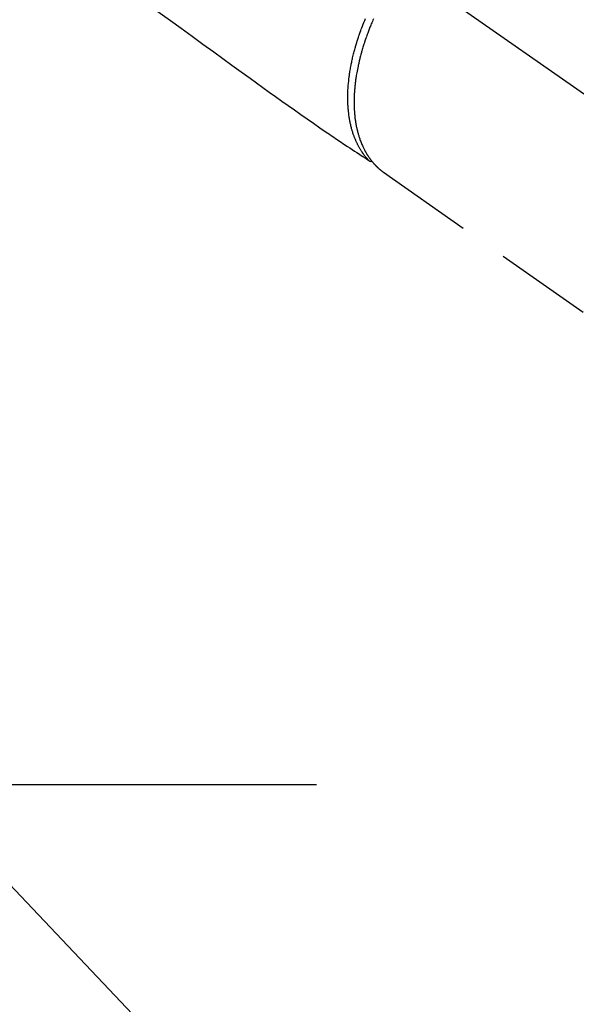
# Model space of a CAD drawing. Extents: x 27948 to 54421, y -22053 to -13183.
# Drawn here: x 45644 to 45716, y -15333 to -15207 of the extents above; entities that cross this region are included whole.
import ezdxf

# ---------------------------------------------------------------- set-up
doc = ezdxf.new("R2010")
doc.units = 0
doc.header["$LTSCALE"] = 50
doc.header["$MEASUREMENT"] = 0
for name, pattern in [('CENTER', [2, 1.25, -0.25, 0.25, -0.25]), ('CENTER2', [1.125, 0.75, -0.125, 0.125, -0.125]), ('HIDDEN', [0.375, 0.25, -0.125])]:
    doc.linetypes.add(name, pattern=pattern)
doc.layers.get('0').update_dxf_attribs({"linetype": 'CONTINUOUS'})
doc.layers.add('150-機器', color=8, linetype='CONTINUOUS')
doc.layers.add('160-文字', color=254, linetype='CONTINUOUS')
doc.styles.add('KH001', font='txt')
doc.dimstyles.new('KH1xx030', dxfattribs={"dimscale": 30, "dimtxt": 2, "dimasz": 0.6, "dimexe": 0.3, "dimexo": 1.2, "dimgap": 0.5, "dimtad": 3, "dimdec": 1, "dimdsep": 46, "dimlunit": 6, "dimtxsty": 'KH001', "dimblk": 'DOT', "dimcen": 1, "dimdle": 1, "dimclrd": 256, "dimclre": 256, "dimclrt": 256, "dimadec": 0, "dimazin": 0, "dimtfac": 1, "dimtdec": 1, "dimtix": 1, "dimtmove": 2, "dimatfit": 3, "dimldrblk": 'CLOSEDBLANK', "dimfxl": 1, "dimtolj": 1, "dimtzin": 0, "dimlwd": -1, "dimlwe": -1, "dimarcsym": 0})

# ---------------------------------------------------------------- blocks, each defined once
blk = doc.blocks.new('F402_H')
at = {"layer": '150-機器', "color": 13, "linetype": 'CENTER2'}
blk.add_line((0, 0), (244.02, -170.86), dxfattribs=at)
at = {"layer": '150-機器', "color": 13, "linetype": 'HIDDEN'}
for p, q in [((141.06, -126.78), (140.96, -126.7)), ((140.96, -126.7), (201.3, -168.96))]:
    blk.add_line(p, q, dxfattribs=at)
for points in [[(111.67, -105.81), (113.69, -107.27), (115.08, -108.28), (116.47, -109.29), (117.86, -110.3), (119.25, -111.31), (120.42, -112.15), (121.58, -113), (122.74, -113.84), (123.91, -114.68), (124.71, -115.27), (125.52, -115.86), (126.33, -116.45), (127.14, -117.03), (127.95, -117.6), (128.77, -118.17), (129.59, -118.74), (130.4, -119.31), (131.21, -119.88), (132.01, -120.45), (132.82, -121.02), (133.63, -121.57), (133.85, -121.72), (134.07, -121.86), (134.29, -122.01), (134.5, -122.15), (134.98, -122.47), (135.45, -122.78), (135.92, -123.1), (136.39, -123.41), (136.69, -123.61), (136.98, -123.81), (137.28, -124), (137.58, -124.2), (137.76, -124.33), (137.95, -124.45), (138.14, -124.58), (138.33, -124.71), (138.4, -124.75), (138.46, -124.79), (138.53, -124.84), (138.6, -124.88), (138.67, -124.93), (138.75, -124.98), (138.82, -125.03), (138.9, -125.08), (138.94, -125.11), (138.98, -125.14), (139.01, -125.16), (139.05, -125.19), (139.07, -125.2), (139.09, -125.21), (139.11, -125.22), (139.12, -125.23), (139.14, -125.24), (139.15, -125.25), (139.16, -125.26), (139.18, -125.27), (139.19, -125.27), (139.2, -125.28), (139.21, -125.28), (139.22, -125.29), (139.23, -125.29), (139.24, -125.29), (139.25, -125.3), (139.26, -125.3), (139.27, -125.3), (139.28, -125.31), (139.3, -125.31), (139.31, -125.31), (139.32, -125.31), (139.33, -125.31), (139.34, -125.31), (139.36, -125.32), (139.36, -125.32), (139.37, -125.32), (139.38, -125.32), (139.38, -125.31), (139.39, -125.31), (139.41, -125.31), (139.42, -125.31), (139.43, -125.31), (139.43, -125.31), (139.43, -125.31), (139.43, -125.31), (139.44, -125.31), (139.45, -125.31), (139.46, -125.31), (139.48, -125.3), (139.49, -125.3)], [(139.11, -125.22), (139.07, -125.18), (139.03, -125.14), (138.99, -125.09), (138.95, -125.05), (138.91, -125), (138.87, -124.96), (138.83, -124.91), (138.79, -124.87), (138.77, -124.84), (138.75, -124.82), (138.73, -124.8), (138.71, -124.77), (138.67, -124.73), (138.63, -124.68), (138.6, -124.63), (138.56, -124.58), (138.48, -124.48), (138.4, -124.37), (138.32, -124.26), (138.25, -124.15), (138.19, -124.06), (138.13, -123.98), (138.08, -123.89), (138.02, -123.8), (137.99, -123.74), (137.95, -123.68), (137.91, -123.61), (137.88, -123.55), (137.83, -123.46), (137.78, -123.38), (137.74, -123.3), (137.69, -123.21), (137.66, -123.15), (137.63, -123.08), (137.59, -123.01), (137.56, -122.94), (137.52, -122.86), (137.49, -122.78), (137.45, -122.71), (137.42, -122.63), (137.38, -122.53), (137.34, -122.44), (137.3, -122.35), (137.27, -122.26), (137.24, -122.18), (137.21, -122.09), (137.18, -122.01), (137.15, -121.93), (137.11, -121.82), (137.07, -121.71), (137.04, -121.6), (137, -121.49), (136.98, -121.41), (136.95, -121.32), (136.93, -121.23), (136.9, -121.14), (136.87, -121.02), (136.84, -120.89), (136.81, -120.77), (136.78, -120.64), (136.75, -120.53), (136.72, -120.41), (136.7, -120.3), (136.68, -120.18), (136.66, -120.06), (136.63, -119.94), (136.61, -119.82), (136.59, -119.7), (136.57, -119.56), (136.55, -119.41), (136.53, -119.26), (136.52, -119.11), (136.51, -119.03), (136.5, -118.94), (136.49, -118.85), (136.48, -118.77), (136.47, -118.65), (136.46, -118.54), (136.45, -118.42), (136.44, -118.31), (136.44, -118.19), (136.43, -118.08), (136.42, -117.96), (136.42, -117.84), (136.42, -117.75), (136.41, -117.66), (136.41, -117.57), (136.41, -117.48), (136.41, -117.36), (136.41, -117.24), (136.41, -117.12), (136.41, -117), (136.41, -116.87), (136.41, -116.73), (136.42, -116.6), (136.42, -116.46), (136.43, -116.31), (136.43, -116.16), (136.44, -116.01), (136.45, -115.86), (136.46, -115.71), (136.47, -115.55), (136.49, -115.4), (136.5, -115.25), (136.52, -115.11), (136.53, -114.97), (136.55, -114.83), (136.56, -114.68), (136.58, -114.57), (136.59, -114.46), (136.61, -114.34), (136.62, -114.23), (136.64, -114.09), (136.67, -113.94), (136.69, -113.8), (136.71, -113.65), (136.74, -113.49), (136.77, -113.34), (136.8, -113.18), (136.83, -113.02), (136.85, -112.88), (136.88, -112.75), (136.91, -112.62), (136.93, -112.49), (136.97, -112.34), (137, -112.19), (137.03, -112.05), (137.07, -111.9), (137.11, -111.74), (137.15, -111.57), (137.19, -111.41), (137.23, -111.25), (137.27, -111.11), (137.3, -110.98), (137.34, -110.84), (137.38, -110.71), (137.41, -110.59), (137.45, -110.47), (137.48, -110.35), (137.52, -110.23), (137.55, -110.12), (137.58, -110.02), (137.61, -109.91), (137.65, -109.81), (137.69, -109.67), (137.74, -109.54), (137.78, -109.4), (137.83, -109.26), (137.87, -109.14), (137.91, -109.02), (137.95, -108.9), (138, -108.77), (138.06, -108.58), (138.13, -108.39), (138.21, -108.2), (138.28, -108.01), (138.37, -107.76), (138.47, -107.52), (138.57, -107.27), (138.67, -107.03)], [(139.7, -107.06), (139.63, -107.24), (139.56, -107.4), (139.49, -107.56), (139.42, -107.72), (139.36, -107.88), (139.31, -108), (139.25, -108.13), (139.2, -108.26), (139.15, -108.39), (139.1, -108.51), (139.05, -108.64), (139.01, -108.77), (138.96, -108.9), (138.9, -109.06), (138.84, -109.21), (138.79, -109.37), (138.73, -109.53), (138.69, -109.66), (138.64, -109.79), (138.6, -109.92), (138.56, -110.04), (138.53, -110.14), (138.5, -110.23), (138.47, -110.33), (138.44, -110.42), (138.39, -110.57), (138.35, -110.71), (138.3, -110.85), (138.26, -110.99), (138.24, -111.09), (138.21, -111.18), (138.18, -111.28), (138.16, -111.37), (138.12, -111.51), (138.08, -111.65), (138.04, -111.79), (138, -111.94), (137.99, -112), (137.97, -112.06), (137.95, -112.12), (137.94, -112.18), (137.91, -112.31), (137.88, -112.43), (137.85, -112.56), (137.82, -112.68), (137.8, -112.79), (137.77, -112.9), (137.75, -113.01), (137.72, -113.12), (137.68, -113.33), (137.64, -113.55), (137.6, -113.76), (137.56, -113.98), (137.53, -114.14), (137.5, -114.31), (137.47, -114.48), (137.45, -114.64), (137.43, -114.76), (137.41, -114.88), (137.4, -115), (137.38, -115.12), (137.37, -115.26), (137.35, -115.39), (137.34, -115.52), (137.32, -115.66), (137.31, -115.77), (137.3, -115.89), (137.29, -116.01), (137.28, -116.13), (137.27, -116.26), (137.26, -116.39), (137.25, -116.52), (137.24, -116.65), (137.24, -116.76), (137.23, -116.88), (137.23, -116.99), (137.22, -117.11), (137.22, -117.23), (137.22, -117.36), (137.21, -117.49), (137.21, -117.62), (137.21, -117.7), (137.21, -117.78), (137.21, -117.87), (137.21, -117.95), (137.22, -118.13), (137.22, -118.31), (137.23, -118.49), (137.24, -118.66), (137.24, -118.76), (137.25, -118.85), (137.25, -118.95), (137.26, -119.04), (137.27, -119.16), (137.28, -119.28), (137.29, -119.4), (137.3, -119.52), (137.32, -119.65), (137.33, -119.78), (137.35, -119.91), (137.37, -120.04), (137.38, -120.1), (137.39, -120.16), (137.4, -120.23), (137.41, -120.29), (137.43, -120.43), (137.45, -120.57), (137.48, -120.7), (137.5, -120.84), (137.53, -120.95), (137.55, -121.06), (137.57, -121.17), (137.6, -121.28), (137.63, -121.4), (137.66, -121.52), (137.69, -121.64), (137.72, -121.76), (137.75, -121.85), (137.77, -121.94), (137.8, -122.03), (137.83, -122.13), (137.86, -122.23), (137.9, -122.33), (137.93, -122.43), (137.96, -122.53), (138.01, -122.66), (138.06, -122.79), (138.11, -122.92), (138.17, -123.05), (138.21, -123.17), (138.27, -123.28), (138.32, -123.4), (138.37, -123.51), (138.41, -123.59), (138.45, -123.67), (138.49, -123.75), (138.53, -123.83), (138.56, -123.88), (138.58, -123.93), (138.61, -123.98), (138.64, -124.03), (138.66, -124.07), (138.68, -124.11), (138.7, -124.15), (138.72, -124.19), (138.76, -124.24), (138.79, -124.3), (138.82, -124.36), (138.86, -124.41), (138.88, -124.45), (138.9, -124.49), (138.93, -124.52), (138.95, -124.56), (139, -124.63), (139.05, -124.71), (139.1, -124.78), (139.15, -124.85), (139.17, -124.89), (139.2, -124.93), (139.23, -124.97), (139.26, -125.01), (139.29, -125.04), (139.32, -125.08), (139.35, -125.12), (139.38, -125.16), (139.39, -125.18), (139.41, -125.2), (139.42, -125.22), (139.44, -125.24), (139.45, -125.26), (139.46, -125.27), (139.48, -125.29), (139.49, -125.3), (139.51, -125.33), (139.54, -125.36), (139.56, -125.39), (139.59, -125.42), (139.6, -125.44), (139.61, -125.45), (139.62, -125.46), (139.63, -125.47), (139.64, -125.49), (139.66, -125.5), (139.67, -125.52), (139.69, -125.54), (139.7, -125.56), (139.72, -125.58), (139.74, -125.6), (139.76, -125.62), (139.77, -125.63), (139.78, -125.65), (139.8, -125.66), (139.81, -125.68), (139.83, -125.7), (139.86, -125.72), (139.88, -125.75), (139.9, -125.77), (139.92, -125.79), (139.94, -125.82), (139.96, -125.84), (139.99, -125.86), (140.01, -125.88), (140.03, -125.91), (140.05, -125.93), (140.07, -125.95), (140.09, -125.96), (140.1, -125.98), (140.12, -125.99), (140.13, -126.01), (140.16, -126.03), (140.18, -126.05), (140.2, -126.07), (140.22, -126.09), (140.25, -126.12), (140.27, -126.14), (140.29, -126.16), (140.32, -126.18), (140.33, -126.19), (140.35, -126.21), (140.36, -126.22), (140.38, -126.24), (140.41, -126.26), (140.44, -126.29), (140.47, -126.32), (140.5, -126.34), (140.53, -126.36), (140.55, -126.38), (140.57, -126.4), (140.6, -126.42), (140.62, -126.44), (140.65, -126.46), (140.67, -126.48), (140.69, -126.5), (140.72, -126.52), (140.74, -126.54), (140.77, -126.56), (140.79, -126.58), (140.82, -126.6), (140.84, -126.62), (140.87, -126.64), (140.89, -126.65), (140.91, -126.67), (140.93, -126.68), (140.94, -126.69), (140.96, -126.7)]]:
    blk.add_lwpolyline(points, dxfattribs=at)
blk = doc.blocks.new('_ClosedBlank')
at = {"color": 0, "linetype": 'ByBlock', "lineweight": -2}
for p, q in [((-1, 0.1667), (0, 0)), ((-1, 0.1667), (-1, -0.1667)), ((0, 0), (-1, -0.1667))]:
    blk.add_line(p, q, dxfattribs=at)
blk = doc.blocks.new('_Dot')
at = {"color": 0, "linetype": 'ByBlock', "lineweight": -2}
blk.add_line((-0.5, 0), (-1, 0), dxfattribs=at)
at = {"color": 0, "linetype": 'ByBlock', "const_width": 0.5}
blk.add_lwpolyline([(-0.25, 0, 1), (0.25, 0, 1)], format="xyb", close=True, dxfattribs=at)

msp = doc.modelspace()

# ---------------------------------------------------------------- linework, layer by layer
at = {"layer": '150-機器', "color": 161, "linetype": 'CENTER'}
msp.add_line((45682.31, -15305.06), (45417.51, -15305.06), dxfattribs=at)

# ---------------------------------------------------------------- block references
at = {"layer": '150-機器'}
msp.add_blockref('F402_H', (45549.9, -15099.87), dxfattribs=at)

# ---------------------------------------------------------------- leaders
at = {"layer": '160-文字', "annotation_type": 0, "has_hookline": 1, "hookline_direction": 0}
for points, text_width in [([(45058.71, -15088.46), (45544.95, -16271.86), (45562.95, -16271.86)], 1630.05), ([(45429.91, -15092.68), (46328.67, -16042.24), (46346.67, -16042.24)], 1398.58)]:
    msp.add_leader(points, dimstyle='KH1xx030', override={"dimgap": 0.5, "dimtad": 1}, dxfattribs=dict(at, text_width=text_width))
at = {"layer": '160-文字'}
msp.add_leader([(45669.91, -15100.06), (46328.67, -16042.24)], dimstyle='KH1xx030', override={"dimgap": 0.5, "dimtad": 1}, dxfattribs=at)

doc.saveas('drawing.dxf')
